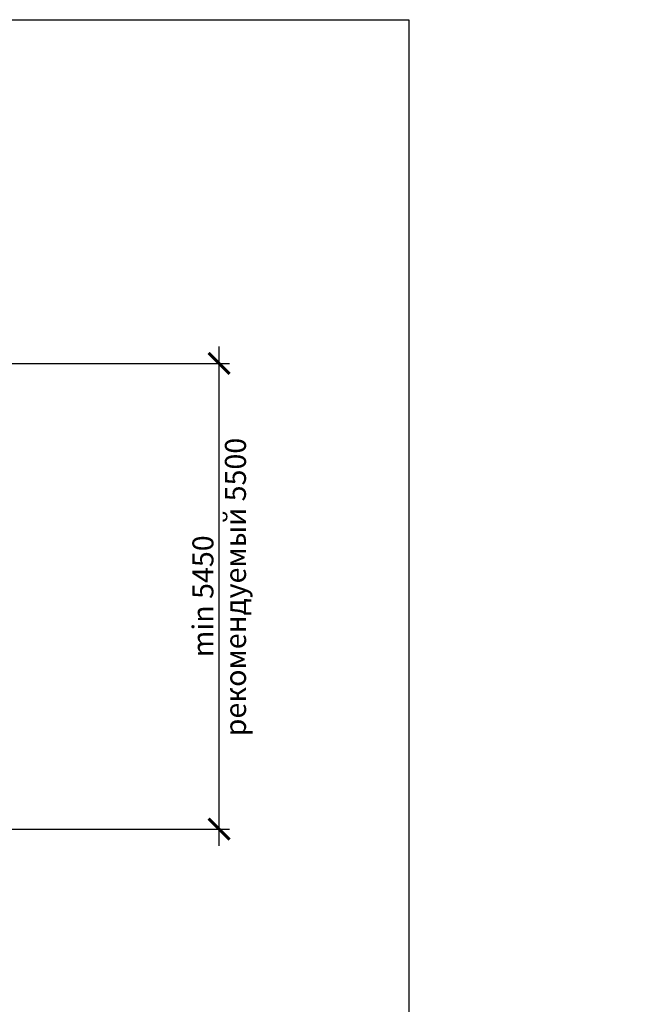
# Model space of a CAD drawing. Units: inches. Extents: x 9116 to 1401065, y -160161 to 48291.
# Drawn here: x 93084 to 100396, y -22867 to -11135 of the extents above; entities that cross this region are included whole.
import ezdxf

# ---------------------------------------------------------------- set-up
doc = ezdxf.new("R2010")
doc.units = ezdxf.units.IN
doc.header["$MEASUREMENT"] = 0
doc.layers.add('01 Nussbaum', color=7, linetype='Continuous')
doc.styles.add('GOST 2.304', font='CS_Gost2304.shx')
doc.styles.add('ГОСТ 2.304', font='CS_Gost2304.shx')
doc.dimstyles.new('СПДС', dxfattribs={"dimscale": 100, "dimtxt": 2.5, "dimasz": 2.5, "dimexe": 1.25, "dimexo": 0.625, "dimtad": 1, "dimdec": 0, "dimtxsty": 'ГОСТ 2.304', "dimblk": 'ARCHTICK', "dimcen": 2.5, "dimdle": 2, "dimadec": 3, "dimazin": 2, "dimtfac": 0.75, "dimtdec": 0, "dimtmove": 1, "dimatfit": 3, "dimfxl": 1, "dimtolj": 1, "dimarcsym": 1})

# ---------------------------------------------------------------- blocks, each defined once
blk = doc.blocks.new('_ArchTick')
at = {"color": 0, "linetype": 'ByBlock', "const_width": 0.15}
blk.add_lwpolyline([(-0.5, -0.5), (0.5, 0.5)], dxfattribs=at)
blk = doc.blocks.new('*D200')
at = {"layer": '01 Nussbaum', "color": 0, "lineweight": -2, "ltscale": 100, "transparency": 16777216}
for p, q in [((95460, -20980), (95460, -15030)), ((85047, -15230), (95585, -15230)), ((85047, -20780), (95585, -20780))]:
    blk.add_line(p, q, dxfattribs=at)
at = {"layer": 'Defpoints', "color": 0, "ltscale": 100, "transparency": 16777216}
for p in [(84984, -15230), (95460, -15230), (84984, -20780)]:
    blk.add_point(p, dxfattribs=at)
at = {"layer": '01 Nussbaum', "color": 0, "lineweight": -2, "ltscale": 100, "transparency": 16777216, "xscale": 250, "yscale": 250, "zscale": 250}
for p, rotation in [((95460, -15230), 90), ((95460, -20780), 270)]:
    blk.add_blockref('_ArchTick', p, dxfattribs=dict(at, rotation=rotation))
at = {"layer": '01 Nussbaum', "color": 0, "ltscale": 100, "transparency": 16777216, "insert": (95267, -18005), "char_height": 250, "attachment_point": 5, "rotation": 90, "style": 'ГОСТ 2.304'}
blk.add_mtext('\\A1;min 5450', dxfattribs=at)

msp = doc.modelspace()

# ---------------------------------------------------------------- linework, layer by layer
at = {"layer": '01 Nussbaum', "color": 5, "lineweight": 30, "ltscale": 100}
msp.add_lwpolyline([(56697.1, -11134.7), (97721.4, -11134.7), (97721.4, -63054.8), (56697.1, -63054.8)], close=True, dxfattribs=at)

# ---------------------------------------------------------------- texts
at = {"layer": '01 Nussbaum', "style": 'ГОСТ 2.304'}
msp.add_text('рекомендуемый 5500', height=250, rotation=90, dxfattribs=at).set_placement((95779.9, -19674.1))
at = {"layer": '01 Nussbaum', "lineweight": 0, "ltscale": 0.04329, "insert": (35241.5, -12113.3), "char_height": 350, "width": 11465.712, "attachment_point": 1, "style": 'GOST 2.304'}
msp.add_mtext('\\pi3891;Пожаротушение.\\P\\pi150.36;!Монтаж 2-го уровня АСП только после монтажа \\P\\pi3793.7;систем парковки!', dxfattribs=at)

# ---------------------------------------------------------------- dimensions: what is measured, and where the dimension line sits
at = {"layer": '01 Nussbaum', "ltscale": 100}
dim = msp.add_linear_dim(base=(95459.6, -15230.4), p1=(84984.1, -20780.4), p2=(84984.1, -15230.4), angle=90, text='min 5450', dimstyle='СПДС', override={"dimscale": 100, "dimlfac": 1, "dimtxsty": 'ГОСТ 2.304', "dimblk1": 'ArchTick', "dimblk2": 'ArchTick', "dimsah": 1, "dimtolj": 1}, dxfattribs=at)
dim.commit()
dim.dimension.update_dxf_attribs({"geometry": '*D200', "text_midpoint": (95266.9, -18005.4)})

doc.saveas('drawing.dxf')
